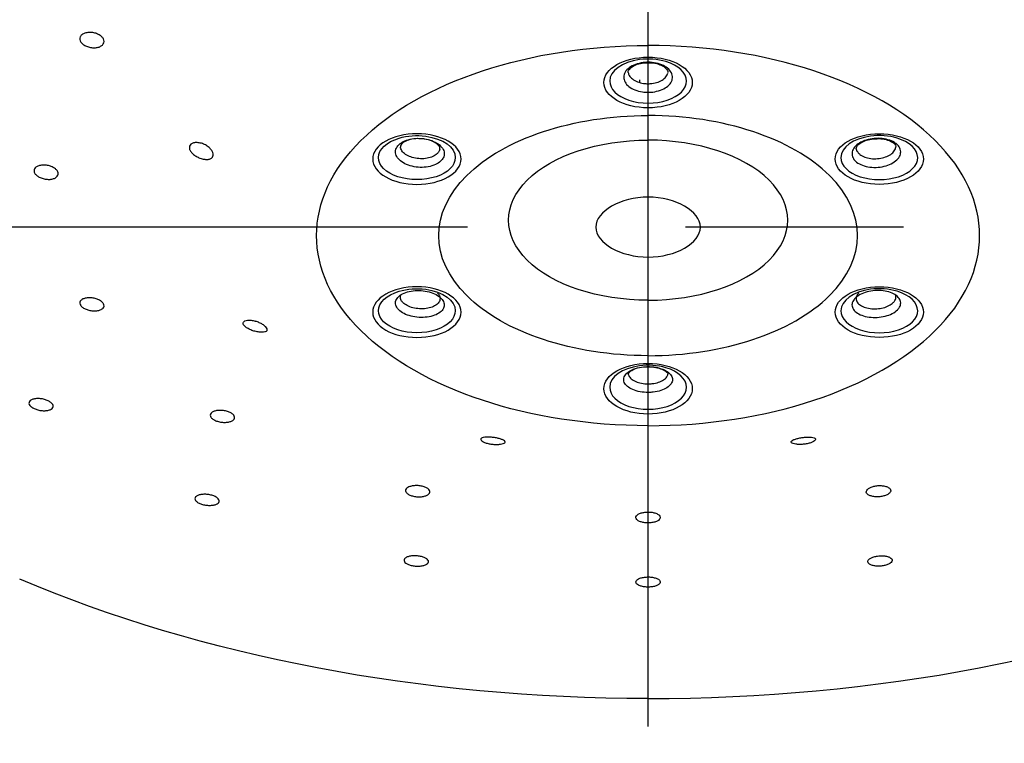
# Model space of a CAD drawing. Extents: x -1050 to 1050, y -742 to 742.
# Drawn here: x 24 to 52, y 369 to 390 of the extents above; entities that cross this region are included whole.
import ezdxf

# ---------------------------------------------------------------- set-up
doc = ezdxf.new("R2010")
doc.units = 0
doc.header["$LTSCALE"] = 25
doc.linetypes.add('CENTER', pattern=[2, 1.25, -0.25, 0.25, -0.25])
doc.layers.add('027818', color=7, linetype='CONTINUOUS')

msp = doc.modelspace()

# ---------------------------------------------------------------- linework, layer by layer
at = {"layer": '027818', "color": 3, "linetype": 'CENTER'}
for p, q in [((42.11205513, -330.3414004), (42.1107417, 433.51782807)), ((86.93140918, 383.97156556), (-2.70906077, 383.97156556))]:
    msp.add_line(p, q, dxfattribs=at)
at = {"layer": '027818', "color": 2}
msp.add_line((41.86117421, 388.19250726), (41.86117421, 388.10208328), dxfattribs=at)
at = {"layer": '027818', "color": 2, "extrusion": (0, 0, -1)}
for centre, major_axis, start_param, end_param in [((42.11117421, 383.72906365), (9.5, 0), 1.5707963268, 4.7123889804), ((42.11117421, 383.72906365), (6, 0), 1.5707963268, 4.7123889804), ((35.48661486, 385.96334682), (-1.100283, 0), 0, 1.0916049813), ((35.48661486, 385.96334682), (-1.100283, 0), 1.0916051496, 1.8010160972), ((35.48661486, 385.96334682), (-1.100283, 0), 1.8010160972, 3.1415919972), ((42.11117421, 384.17099793), (4, 0), 1.5707963268, 4.7123889804), ((35.48661486, 385.96334682), (-1.100283, 0), 3.1415919972, 6.2831853072), ((35.48661486, 381.57584141), (-1.100283, 0), 0, 1.0916049813), ((35.48661486, 381.57584141), (-1.100283, 0), 1.0916051496, 1.8010160972), ((35.48661486, 381.57584141), (-1.100283, 0), 1.8010160972, 3.1415919972), ((35.48661486, 381.57584141), (-1.100283, 0), 3.1415919972, 6.2831853072), ((42.11117421, 387.74289167), (-30.12953443, 0), 4.7123889804, 5.3529333609)]:
    msp.add_ellipse(centre, major_axis=major_axis, ratio=0.5735764364, start_param=start_param, end_param=end_param, dxfattribs=at)
at = {"layer": '027818', "color": 2}
for centre, major_axis, start_param, end_param in [((42.11117421, 383.72906365), (-9.5, 0), 1.5707963268, 4.7123889804), ((42.11117421, 388.15709952), (1.100283, 0), 1.0916051496, 1.8010160972), ((42.11117421, 388.15709952), (1.100283, 0), 1.8010160972, 3.1415919972), ((42.11117421, 388.15709952), (1.100283, 0), 0, 1.0916049813), ((42.11117421, 388.15709952), (1.100283, 0), 3.1415919972, 6.2831853072), ((42.11117421, 383.72906365), (-6, 0), 1.5707963268, 4.7123889804), ((48.73573355, 385.96334682), (1.100283, 0), 1.8010160972, 3.1415919972), ((48.73573355, 385.96334682), (1.100283, 0), 1.0916051496, 1.8010160972), ((48.73573355, 385.96334682), (1.100283, 0), 0, 1.0916049813), ((42.11117421, 384.17099793), (-4, 0), 1.5707963268, 4.7123889804), ((48.73573355, 385.96334682), (1.100283, 0), 3.1415919972, 6.2831853072), ((48.73573355, 381.57584141), (1.100283, 0), 1.8010160972, 3.1415919972), ((48.73573355, 381.57584141), (1.100283, 0), 1.0916051496, 1.8010160972), ((48.73573355, 381.57584141), (1.100283, 0), 0, 1.0916049813), ((48.73573355, 381.57584141), (1.100283, 0), 3.1415919972, 6.2831853072), ((42.11117421, 379.38208871), (1.100283, 0), 1.0916051496, 1.8010160972), ((42.11117421, 379.38208871), (1.100283, 0), 1.8010160972, 3.1415919972), ((42.11117421, 379.38208871), (1.100283, 0), 0, 1.0916049813), ((42.11117421, 379.38208871), (1.100283, 0), 3.1415919972, 6.2831853072), ((42.11117421, 387.74289167), (30.12953443, 0), 4.7123889804, 5.3529333609)]:
    msp.add_ellipse(centre, major_axis=major_axis, ratio=0.5735764364, start_param=start_param, end_param=end_param, dxfattribs=at)
for centre in [(42.11117421, 388.11656906), (48.73573355, 385.92281635), (48.73573355, 381.53531094), (42.11117421, 379.34155824)]:
    msp.add_ellipse(centre, major_axis=(-1.26532545, 0), ratio=0.5735764364, dxfattribs=at)
at = {"layer": '027818', "color": 2, "extrusion": (0, 0, -1)}
for centre in [(35.48661486, 385.92281635), (35.48661486, 381.53531094)]:
    msp.add_ellipse(centre, major_axis=(1.26532545, 0), ratio=0.5735764364, dxfattribs=at)
at = {"layer": '027818', "color": 2}
for points, knots in [([(25.93005624, 389.51183938), (25.95778775, 389.52593035), (25.99051799, 389.53666709), (26.06072237, 389.54975922), (26.09916281, 389.55229635), (26.1764188, 389.5489465), (26.21629879, 389.54300248), (26.29198738, 389.52355363), (26.32883322, 389.50976853), (26.39439358, 389.47636209), (26.42400782, 389.45627543), (26.47194818, 389.41268387), (26.49094265, 389.38857837), (26.51579842, 389.33977349), (26.52202281, 389.31440077), (26.52102911, 389.26593928), (26.51382179, 389.24217755), (26.48718982, 389.19952323), (26.46741449, 389.18003622), (26.41821409, 389.147944), (26.38811428, 389.13489507), (26.32186496, 389.11692589), (26.28479821, 389.11176579), (26.20887294, 389.10993872), (26.16896609, 389.11326104), (26.09185012, 389.12783195), (26.05358277, 389.1392952), (25.98398696, 389.16868138), (25.95170495, 389.18701656), (25.89756853, 389.22791884), (25.87496464, 389.25105047), (25.84247305, 389.29881177), (25.83212052, 389.32409953), (25.82493057, 389.37327279), (25.82796944, 389.39783972), (25.84680289, 389.44286079), (25.86283711, 389.46394217), (25.89745738, 389.49303219), (25.91295378, 389.50314926), (25.93005624, 389.51183938)], [0, 0, 0, 0, 0.0536668323, 0.0536668323, 0.1073287233, 0.1073287233, 0.161063445, 0.161063445, 0.2148851496, 0.2148851496, 0.2687424833, 0.2687424833, 0.3225682617, 0.3225682617, 0.3763090973, 0.3763090973, 0.4299490681, 0.4299490681, 0.483516593, 0.483516593, 0.537071652, 0.537071652, 0.5906794587, 0.5906794587, 0.6443821933, 0.6443821933, 0.6981807066, 0.6981807066, 0.7520339201, 0.7520339201, 0.805876531, 0.805876531, 0.8596477166, 0.8596477166, 0.9133181241, 0.9133181241, 0.9669028019, 0.9669028019, 1, 1, 1, 1]), ([(42.11126437, 387.83584268), (42.05726978, 387.83584268), (42.00300802, 387.83973429), (41.87444539, 387.85842899), (41.8003976, 387.87773569), (41.66867711, 387.92963248), (41.60918745, 387.96293803), (41.51280482, 388.03874663), (41.47458153, 388.08229474), (41.42440232, 388.17346546), (41.41175297, 388.22234518), (41.41342901, 388.31859822), (41.42777652, 388.36729895), (41.4811138, 388.45778455), (41.520839, 388.50081722), (41.61982434, 388.57533706), (41.68045007, 388.60785145), (41.81392896, 388.65800507), (41.88862344, 388.6763351), (42.01294613, 388.69269996), (42.06215542, 388.6959042), (42.18929338, 388.69591281), (42.26856927, 388.68760715), (42.41615123, 388.6557493), (42.48649259, 388.63175772), (42.60862304, 388.5716235), (42.66209696, 388.53465184), (42.74500305, 388.45302466), (42.77557991, 388.40724383), (42.80991704, 388.31333094), (42.81415223, 388.26390387), (42.79605537, 388.16829381), (42.77347445, 388.12079225), (42.70498747, 388.03426102), (42.65813676, 387.99403818), (42.54697874, 387.92633736), (42.48113786, 387.89792633), (42.33983506, 387.85668724), (42.26242403, 387.84329133), (42.16027033, 387.83664016), (42.13570529, 387.83584268), (42.11126437, 387.83584268)], [0, 0, 0, 0, 0.0367574185, 0.0367574185, 0.0904841297, 0.0904841297, 0.1442095979, 0.1442095979, 0.1979323919, 0.1979323919, 0.2516522184, 0.2516522184, 0.3053700686, 0.3053700686, 0.3590878175, 0.3590878175, 0.4128074193, 0.4128074193, 0.4665300358, 0.4665300358, 0.4998638085, 0.4998638085, 0.5535899265, 0.5535899265, 0.607316134, 0.607316134, 0.6610408882, 0.6610408882, 0.7147626084, 0.7147626084, 0.76848152, 0.76848152, 0.8221990839, 0.8221990839, 0.8759173245, 0.8759173245, 0.9296379363, 0.9296379363, 0.9833615662, 0.9833615662, 1, 1, 1, 1]), ([(41.54499417, 388.39869729), (41.54442798, 388.39995807), (41.53152527, 388.43066598), (41.5479954, 388.46433396), (41.63979918, 388.56673652), (41.79262289, 388.64135432), (41.9640974, 388.68309217), (42.07478098, 388.68387164), (42.11850558, 388.68127158)], [0, 0, 0, 0, 0.011983415, 0.2911054781, 0.4843731898, 0.6824239405, 0.8788139954, 1, 1, 1, 1]), ([(42.11850558, 388.68127158), (42.14769464, 388.68327421), (42.24737528, 388.68515006), (42.41176227, 388.64731231), (42.57074815, 388.57426126), (42.65984552, 388.48589981), (42.68316793, 388.43461485), (42.67633191, 388.40291201), (42.66950958, 388.39098176)], [0, 0, 0, 0, 0.0815859991, 0.2848164848, 0.4841241842, 0.6749792719, 0.8680130095, 1, 1, 1, 1]), ([(41.54384643, 388.39925026), (41.54807394, 388.37231329), (41.55733269, 388.34557638), (41.59182055, 388.28288697), (41.62300667, 388.24733699), (41.70164167, 388.18545038), (41.75017585, 388.15826068), (41.85763746, 388.11589305), (41.91804713, 388.10013116), (42.02293067, 388.0848688), (42.06719818, 388.08169168), (42.11117421, 388.08169168)], [0, 0, 0, 0, 0.1566984951, 0.1566984951, 0.3855863771, 0.3855863771, 0.6144860266, 0.6144860266, 0.8433921013, 0.8433921013, 1, 1, 1, 1]), ([(42.11117421, 388.08169168), (42.13118703, 388.08169168), (42.15122755, 388.08234275), (42.23456974, 388.08777301), (42.29772657, 388.09871051), (42.4130037, 388.13237913), (42.4667151, 388.15557228), (42.55740046, 388.21083927), (42.59562449, 388.24367523), (42.65039262, 388.31290943), (42.66844874, 388.35001224), (42.67638098, 388.38745966)], [0, 0, 0, 0, 0.072536075, 0.072536075, 0.3067602265, 0.3067602265, 0.5409420592, 0.5409420592, 0.7751267482, 0.7751267482, 1, 1, 1, 1]), ([(36.17550205, 385.87018822), (36.20249934, 385.89700905), (36.22416248, 385.92604353), (36.26217762, 385.99990121), (36.27207552, 386.0470069), (36.26502098, 386.14018738), (36.24797182, 386.1875473), (36.1896537, 386.27596113), (36.1475816, 386.31823469), (36.04458044, 386.39191319), (35.98223192, 386.4243348), (35.84616527, 386.47497372), (35.77057115, 386.49388988), (35.61677912, 386.51578367), (35.53646044, 386.51906327), (35.38227649, 386.50974496), (35.30628528, 386.49701803), (35.16908703, 386.4575357), (35.10598884, 386.43023506), (35.02083733, 386.3772316), (34.99173121, 386.35450134), (34.92815013, 386.29135248), (34.90018036, 386.24753193), (34.87114496, 386.15718645), (34.86967898, 386.10941554), (34.89309426, 386.01659135), (34.9182978, 385.97025782), (34.99152167, 385.88542433), (35.04055061, 385.845754), (35.15532136, 385.77847706), (35.22264509, 385.74994205), (35.3660198, 385.70780402), (35.44404771, 385.69361953), (35.59986449, 385.6813675), (35.67980204, 385.68313116), (35.83049972, 385.70214505), (35.90333757, 385.7196581), (36.03192992, 385.76779601), (36.08945681, 385.79908539), (36.1498786, 385.84627184), (36.16328158, 385.85804764), (36.17550205, 385.87018822)], [0, 0, 0, 0, 0.0367574185, 0.0367574185, 0.0904841297, 0.0904841297, 0.1442095979, 0.1442095979, 0.1979323919, 0.1979323919, 0.2516522184, 0.2516522184, 0.3053700686, 0.3053700686, 0.3590878175, 0.3590878175, 0.4128074193, 0.4128074193, 0.4665300358, 0.4665300358, 0.4998638085, 0.4998638085, 0.5535899265, 0.5535899265, 0.607316134, 0.607316134, 0.6610408882, 0.6610408882, 0.7147626084, 0.7147626084, 0.76848152, 0.76848152, 0.8221990839, 0.8221990839, 0.8759173245, 0.8759173245, 0.9296379363, 0.9296379363, 0.9833615662, 0.9833615662, 1, 1, 1, 1]), ([(48.04684637, 385.87018822), (48.01984908, 385.89700905), (47.99818594, 385.92604353), (47.9601708, 385.99990121), (47.9502729, 386.0470069), (47.95732744, 386.14018738), (47.9743766, 386.1875473), (48.03269472, 386.27596113), (48.07476682, 386.31823469), (48.17776797, 386.39191319), (48.2401165, 386.4243348), (48.37618315, 386.47497372), (48.45177726, 386.49388988), (48.60556929, 386.51578367), (48.68588797, 386.51906327), (48.84007192, 386.50974496), (48.91606314, 386.49701803), (49.05326138, 386.4575357), (49.11635958, 386.43023506), (49.20151109, 386.3772316), (49.23061721, 386.35450134), (49.29419828, 386.29135248), (49.32216805, 386.24753193), (49.35120346, 386.15718645), (49.35266943, 386.10941554), (49.32925416, 386.01659135), (49.30405062, 385.97025782), (49.23082675, 385.88542433), (49.18179781, 385.845754), (49.06702705, 385.77847706), (48.99970332, 385.74994205), (48.85632862, 385.70780402), (48.77830071, 385.69361953), (48.62248393, 385.6813675), (48.54254638, 385.68313116), (48.39184869, 385.70214505), (48.31901085, 385.7196581), (48.19041849, 385.76779601), (48.1328916, 385.79908539), (48.07246982, 385.84627184), (48.05906683, 385.85804764), (48.04684637, 385.87018822)], [0, 0, 0, 0, 0.0367574185, 0.0367574185, 0.0904841297, 0.0904841297, 0.1442095979, 0.1442095979, 0.1979323919, 0.1979323919, 0.2516522184, 0.2516522184, 0.3053700686, 0.3053700686, 0.3590878175, 0.3590878175, 0.4128074193, 0.4128074193, 0.4665300358, 0.4665300358, 0.4998638085, 0.4998638085, 0.5535899265, 0.5535899265, 0.607316134, 0.607316134, 0.6610408882, 0.6610408882, 0.7147626084, 0.7147626084, 0.76848152, 0.76848152, 0.8221990839, 0.8221990839, 0.8759173245, 0.8759173245, 0.9296379363, 0.9296379363, 0.9833615662, 0.9833615662, 1, 1, 1, 1]), ([(29.53006045, 386.25457382), (29.4997577, 386.28079955), (29.46458781, 386.3049527), (29.39018532, 386.34519328), (29.34988891, 386.36180473), (29.26986946, 386.38508707), (29.22900321, 386.39206556), (29.15376594, 386.39528073), (29.11819413, 386.39180584), (29.05796243, 386.37553659), (29.03212127, 386.36283988), (28.99340077, 386.3307622), (28.97960955, 386.31115576), (28.96518796, 386.26807298), (28.96412596, 386.24408404), (28.97422918, 386.19480597), (28.98550344, 386.16885317), (29.01862496, 386.11794212), (29.0410548, 386.09231973), (29.09424023, 386.04420852), (29.12590767, 386.02117743), (29.19461418, 385.98039448), (29.23272131, 385.96229161), (29.31032943, 385.93358156), (29.35091694, 385.92280634), (29.40142547, 385.91490477), (29.41327544, 385.91347009), (29.42489933, 385.91249378)], [0, 0, 0, 0, 0.0848383704, 0.0848383704, 0.1700605155, 0.1700605155, 0.2554249479, 0.2554249479, 0.3387521564, 0.3387521564, 0.4191363587, 0.4191363587, 0.4969986356, 0.4969986356, 0.5734452126, 0.5734452126, 0.6497678768, 0.6497678768, 0.7272122137, 0.7272122137, 0.8068241728, 0.8068241728, 0.8891869098, 0.8891869098, 0.9739736246, 0.9739736246, 1, 1, 1, 1]), ([(29.42489933, 385.91249378), (29.46037554, 385.90951407), (29.49440304, 385.91101543), (29.55406679, 385.9232403), (29.58046956, 385.93422958), (29.62037256, 385.96386526), (29.63485304, 385.98265094), (29.65052272, 386.0247624), (29.65238659, 386.04847199), (29.64430746, 386.0978178), (29.63433503, 386.1240923), (29.60406178, 386.17646061), (29.58311166, 386.20321791), (29.54942208, 386.2371819), (29.5399632, 386.24600342), (29.53006045, 386.25457382)], [0, 0, 0, 0, 0.162851478, 0.162851478, 0.3269352457, 0.3269352457, 0.4850429718, 0.4850429718, 0.6374110358, 0.6374110358, 0.7889590804, 0.7889590804, 0.9445845063, 0.9445845063, 1, 1, 1, 1]), ([(35.5910604, 386.50188746), (35.56000205, 386.50573638), (35.45801355, 386.51320971), (35.28915875, 386.48569361), (35.12622957, 386.42372338), (35.03416886, 386.34493847), (35.01101032, 386.30116495), (35.01408425, 386.2755176), (35.01897647, 386.26610941)], [0, 0, 0, 0, 0.087247174, 0.2924047879, 0.4923734741, 0.6828873145, 0.8715093598, 1, 1, 1, 1]), ([(36.07381237, 386.08239208), (36.06380596, 386.07245108), (36.0528717, 386.06284471), (36.00357736, 386.02435179), (35.95664443, 385.99883256), (35.85173961, 385.95958694), (35.79232352, 385.9453174), (35.66939068, 385.92984376), (35.60417889, 385.92842649), (35.47706459, 385.9384657), (35.41340925, 385.95006052), (35.29644194, 385.9844809), (35.24151726, 386.00778161), (35.14788195, 386.06270611), (35.10788102, 386.09508811), (35.04813877, 386.16432884), (35.02757506, 386.20214309), (35.01584511, 386.24865092), (35.01422614, 386.25734111), (35.01316433, 386.26605052)], [0, 0, 0, 0, 0.041089282, 0.041089282, 0.1737694993, 0.1737694993, 0.3064257445, 0.3064257445, 0.4390836076, 0.4390836076, 0.5717402324, 0.5717402324, 0.7044020583, 0.7044020583, 0.8370741346, 0.8370741346, 0.9697578099, 0.9697578099, 1, 1, 1, 1]), ([(36.1417377, 386.20476641), (36.14467531, 386.21025448), (36.15265189, 386.23572492), (36.13985323, 386.27410638), (36.0522964, 386.3695392), (35.90635043, 386.44686097), (35.74095165, 386.49520086), (35.63282755, 386.50188961), (35.5910604, 386.50188746)], [0, 0, 0, 0, 0.072376438, 0.3143541092, 0.4983846954, 0.6903930249, 0.8846818927, 1, 1, 1, 1]), ([(48.08061072, 386.20476641), (48.07767311, 386.21025448), (48.06969653, 386.23572492), (48.08249519, 386.27410638), (48.17005202, 386.3695392), (48.31599799, 386.44686097), (48.48139677, 386.49520086), (48.58952086, 386.50188961), (48.63128802, 386.50188746)], [0, 0, 0, 0, 0.072376438, 0.3143541092, 0.4983846954, 0.6903930249, 0.8846818927, 1, 1, 1, 1]), ([(48.14853605, 386.08239208), (48.15854246, 386.07245108), (48.16947671, 386.06284471), (48.21877106, 386.02435179), (48.26570399, 385.99883256), (48.37060881, 385.95958694), (48.43002489, 385.9453174), (48.55295774, 385.92984376), (48.61816953, 385.92842649), (48.74528383, 385.9384657), (48.80893917, 385.95006052), (48.92590648, 385.9844809), (48.98083116, 386.00778161), (49.07446647, 386.06270611), (49.11446739, 386.09508811), (49.17420965, 386.16432884), (49.19477336, 386.20214309), (49.20650331, 386.24865092), (49.20812227, 386.25734111), (49.20918408, 386.26605052)], [0, 0, 0, 0, 0.041089282, 0.041089282, 0.1737694993, 0.1737694993, 0.3064257445, 0.3064257445, 0.4390836076, 0.4390836076, 0.5717402324, 0.5717402324, 0.7044020583, 0.7044020583, 0.8370741346, 0.8370741346, 0.9697578099, 0.9697578099, 1, 1, 1, 1]), ([(48.63128802, 386.50188746), (48.66234637, 386.50573638), (48.76433487, 386.51320971), (48.93318967, 386.48569361), (49.09611884, 386.42372338), (49.18817956, 386.34493847), (49.2113381, 386.30116495), (49.20826417, 386.2755176), (49.20337195, 386.26610941)], [0, 0, 0, 0, 0.087247174, 0.2924047879, 0.4923734741, 0.6828873145, 0.8715093598, 1, 1, 1, 1]), ([(36.14530044, 386.20506099), (36.14129379, 386.18714762), (36.13487952, 386.16951824), (36.11347397, 386.12792556), (36.09580038, 386.10423637), (36.07381237, 386.08239208)], [0, 0, 0, 0, 0.4105729916, 0.4105729916, 1, 1, 1, 1]), ([(48.07704798, 386.20506099), (48.08105462, 386.18714762), (48.0874689, 386.16951824), (48.10887445, 386.12792556), (48.12654804, 386.10423637), (48.14853605, 386.08239208)], [0, 0, 0, 0, 0.4105729916, 0.4105729916, 1, 1, 1, 1]), ([(24.58884216, 385.70230169), (24.6129823, 385.71705542), (24.64263693, 385.72890259), (24.70820434, 385.74493122), (24.74501979, 385.74933476), (24.82067301, 385.75020367), (24.86055619, 385.74667144), (24.9378276, 385.73225265), (24.97628037, 385.72116043), (25.04639707, 385.69305358), (25.07903184, 385.67565231), (25.13399409, 385.6370577), (25.15709494, 385.61533624), (25.19068535, 385.57066462), (25.20166157, 385.54710006), (25.21016567, 385.50141916), (25.2078308, 385.47867091), (25.19038713, 385.43710457), (25.17504455, 385.41771214), (25.13365034, 385.38488769), (25.10702152, 385.37100814), (25.04627923, 385.35059003), (25.01131765, 385.34378217), (24.93797653, 385.33809275), (24.89858023, 385.33914705), (24.82086801, 385.34888577), (24.781481, 385.35771383), (24.70821494, 385.38182418), (24.6733242, 385.39744013), (24.61286499, 385.43318954), (24.58645108, 385.45381216), (24.54566553, 385.49711333), (24.53070947, 385.5203862), (24.51414852, 385.56631147), (24.51229281, 385.5895983), (24.52172325, 385.6329783), (24.53312802, 385.65367176), (24.56095943, 385.68288134), (24.5739842, 385.69322096), (24.58884216, 385.70230169)], [0, 0, 0, 0, 0.0537462167, 0.0537462167, 0.1074877518, 0.1074877518, 0.161295916, 0.161295916, 0.2151515362, 0.2151515362, 0.2689881823, 0.2689881823, 0.3227476668, 0.3227476668, 0.3764058272, 0.3764058272, 0.4299830939, 0.4299830939, 0.4835352141, 0.4835352141, 0.5371286983, 0.5371286983, 0.5908119457, 0.5908119457, 0.644594285, 0.644594285, 0.69844173, 0.69844173, 0.752291545, 0.752291545, 0.8060797402, 0.8060797402, 0.8597694409, 0.8597694409, 0.9133671956, 0.9133671956, 0.9669198537, 0.9669198537, 1, 1, 1, 1]), ([(42.11117421, 384.83191737), (42.89656066, 384.83191737), (43.61115184, 384.42204471), (43.61115184, 383.52108638), (42.89656066, 383.11121372), (41.32578776, 383.11121372), (40.61119657, 383.52108638), (40.61119657, 384.42204471), (41.32578776, 384.83191737), (42.11117421, 384.83191737)], [0, 0, 0, 0, 0.25, 0.25, 0.5, 0.5, 0.75, 0.75, 1, 1, 1, 1]), ([(36.17559221, 381.93896887), (36.14859491, 381.96578969), (36.11599629, 381.99120284), (36.02544881, 382.0476642), (35.9612989, 382.07680409), (35.82252387, 382.12169245), (35.74598506, 382.13806029), (35.59128431, 382.15593196), (35.51098892, 382.15768298), (35.35780855, 382.14652581), (35.28281068, 382.13346455), (35.14842007, 382.09454032), (35.08717346, 382.06814105), (34.98671871, 382.00583988), (34.94612524, 381.96907888), (34.89092662, 381.89042259), (34.87556114, 381.84744247), (34.87184178, 381.76129464), (34.88343807, 381.71693892), (34.92260925, 381.64870886), (34.94271242, 381.62299723), (35.00626931, 381.55984036), (35.05757543, 381.52374775), (35.17612198, 381.46304429), (35.24499736, 381.43759631), (35.3905431, 381.40072432), (35.46922056, 381.38879145), (35.62535052, 381.37990952), (35.7049563, 381.38283715), (35.8540642, 381.40294482), (35.92562312, 381.42040142), (36.05090096, 381.4672289), (36.10634794, 381.49724522), (36.19367775, 381.56551228), (36.22676459, 381.60470448), (36.26630425, 381.68671632), (36.27330122, 381.73066703), (36.26059078, 381.81717976), (36.24070664, 381.86093471), (36.19897472, 381.91431039), (36.18781267, 381.92682828), (36.17559221, 381.93896887)], [0, 0, 0, 0, 0.0367574185, 0.0367574185, 0.0904841297, 0.0904841297, 0.1442095979, 0.1442095979, 0.1979323919, 0.1979323919, 0.2516522184, 0.2516522184, 0.3053700686, 0.3053700686, 0.3590878175, 0.3590878175, 0.4128074193, 0.4128074193, 0.4665300358, 0.4665300358, 0.4998638085, 0.4998638085, 0.5535899265, 0.5535899265, 0.607316134, 0.607316134, 0.6610408882, 0.6610408882, 0.7147626084, 0.7147626084, 0.76848152, 0.76848152, 0.8221990839, 0.8221990839, 0.8759173245, 0.8759173245, 0.9296379363, 0.9296379363, 0.9833615662, 0.9833615662, 1, 1, 1, 1]), ([(36.07381237, 382.08379288), (36.08381878, 382.07385187), (36.09292504, 382.06364016), (36.12697289, 382.02009829), (36.14319679, 381.98440963), (36.15356909, 381.91385914), (36.14786442, 381.87802457), (36.11561693, 381.81116226), (36.08862918, 381.7792127), (36.01739365, 381.72356747), (35.97216371, 381.69910443), (35.86996726, 381.66094775), (35.81159086, 381.6467283), (35.68994834, 381.63036257), (35.62500403, 381.62799148), (35.4976266, 381.63526669), (35.43343665, 381.64501438), (35.31468935, 381.67511595), (35.25849456, 381.69588562), (35.16177265, 381.74542227), (35.11991172, 381.7748726), (35.06805551, 381.82640243), (35.05165332, 381.84737975), (35.01969406, 381.9030438), (35.01023311, 381.93922806), (35.01262549, 381.99460029), (35.01715512, 382.01480981), (35.02514192, 382.03443855)], [0, 0, 0, 0, 0.0269161384, 0.0269161384, 0.113830266, 0.113830266, 0.2007286902, 0.2007286902, 0.2876281744, 0.2876281744, 0.3745268473, 0.3745268473, 0.4614289272, 0.4614289272, 0.5483377219, 0.5483377219, 0.6352541147, 0.6352541147, 0.7221753313, 0.7221753313, 0.8090978852, 0.8090978852, 0.8630280974, 0.8630280974, 0.9499442144, 0.9499442144, 1, 1, 1, 1]), ([(48.04675621, 381.93896887), (48.0737535, 381.96578969), (48.10635213, 381.99120284), (48.19689961, 382.0476642), (48.26104951, 382.07680409), (48.39982454, 382.12169245), (48.47636336, 382.13806029), (48.63106411, 382.15593196), (48.71135949, 382.15768298), (48.86453986, 382.14652581), (48.93953773, 382.13346455), (49.07392835, 382.09454032), (49.13517495, 382.06814105), (49.2356297, 382.00583988), (49.27622318, 381.96907888), (49.33142179, 381.89042259), (49.34678727, 381.84744247), (49.35050663, 381.76129464), (49.33891035, 381.71693892), (49.29973917, 381.64870886), (49.27963599, 381.62299723), (49.21607911, 381.55984036), (49.16477299, 381.52374775), (49.04622643, 381.46304429), (48.97735106, 381.43759631), (48.83180532, 381.40072432), (48.75312786, 381.38879145), (48.5969979, 381.37990952), (48.51739211, 381.38283715), (48.36828422, 381.40294482), (48.2967253, 381.42040142), (48.17144745, 381.4672289), (48.11600047, 381.49724522), (48.02867066, 381.56551228), (47.99558383, 381.60470448), (47.95604416, 381.68671632), (47.9490472, 381.73066703), (47.96175764, 381.81717976), (47.98164178, 381.86093471), (48.0233737, 381.91431039), (48.03453575, 381.92682828), (48.04675621, 381.93896887)], [0, 0, 0, 0, 0.0367574185, 0.0367574185, 0.0904841297, 0.0904841297, 0.1442095979, 0.1442095979, 0.1979323919, 0.1979323919, 0.2516522184, 0.2516522184, 0.3053700686, 0.3053700686, 0.3590878175, 0.3590878175, 0.4128074193, 0.4128074193, 0.4665300358, 0.4665300358, 0.4998638085, 0.4998638085, 0.5535899265, 0.5535899265, 0.607316134, 0.607316134, 0.6610408882, 0.6610408882, 0.7147626084, 0.7147626084, 0.76848152, 0.76848152, 0.8221990839, 0.8221990839, 0.8759173245, 0.8759173245, 0.9296379363, 0.9296379363, 0.9833615662, 0.9833615662, 1, 1, 1, 1]), ([(48.14853605, 382.08379288), (48.13852964, 382.07385187), (48.12942338, 382.06364016), (48.09537552, 382.02009829), (48.07915163, 381.98440963), (48.06877932, 381.91385914), (48.074484, 381.87802457), (48.10673148, 381.81116226), (48.13371924, 381.7792127), (48.20495477, 381.72356747), (48.2501847, 381.69910443), (48.35238115, 381.66094775), (48.41075756, 381.6467283), (48.53240007, 381.63036257), (48.59734438, 381.62799148), (48.72472181, 381.63526669), (48.78891177, 381.64501438), (48.90765906, 381.67511595), (48.96385386, 381.69588562), (49.06057577, 381.74542227), (49.1024367, 381.7748726), (49.1542929, 381.82640243), (49.17069509, 381.84737975), (49.20265435, 381.9030438), (49.21211531, 381.93922806), (49.20972293, 381.99460029), (49.20519329, 382.01480981), (49.1972065, 382.03443855)], [0, 0, 0, 0, 0.0269161384, 0.0269161384, 0.113830266, 0.113830266, 0.2007286902, 0.2007286902, 0.2876281744, 0.2876281744, 0.3745268473, 0.3745268473, 0.4614289272, 0.4614289272, 0.5483377219, 0.5483377219, 0.6352541147, 0.6352541147, 0.7221753313, 0.7221753313, 0.8090978852, 0.8090978852, 0.8630280974, 0.8630280974, 0.9499442144, 0.9499442144, 1, 1, 1, 1]), ([(25.86764321, 381.88048038), (25.88598562, 381.89661222), (25.91045534, 381.91053555), (25.96770007, 381.93177453), (26.0012635, 381.9393838), (26.07275035, 381.94733192), (26.11166406, 381.94777404), (26.18936166, 381.94151347), (26.2292189, 381.93472326), (26.30428779, 381.91495083), (26.34054155, 381.90170174), (26.40443535, 381.8706867), (26.43297276, 381.85250033), (26.47849287, 381.81379208), (26.49612302, 381.79274028), (26.51822534, 381.75071846), (26.52301389, 381.72916951), (26.51929446, 381.68853572), (26.51073152, 381.66889232), (26.48161522, 381.63417413), (26.46064498, 381.61862769), (26.40933273, 381.59371837), (26.37826691, 381.58402367), (26.31045128, 381.5717629), (26.2727576, 381.56903842), (26.19606768, 381.57086297), (26.15601161, 381.575441), (26.07916892, 381.59117165), (26.04131818, 381.60253714), (25.97308282, 381.6303737), (25.94174373, 381.64722115), (25.88983542, 381.68397042), (25.86853056, 381.70437382), (25.83873315, 381.74586133), (25.8298144, 381.76751633), (25.82538853, 381.80908628), (25.82981916, 381.82957367), (25.84719031, 381.85961216), (25.85635297, 381.87055081), (25.86764321, 381.88048038)], [0, 0, 0, 0, 0.0538018568, 0.0538018568, 0.1076002311, 0.1076002311, 0.1614460775, 0.1614460775, 0.2152972236, 0.2152972236, 0.2690891182, 0.2690891182, 0.322783304, 0.322783304, 0.3763843913, 0.3763843913, 0.4299377757, 0.4299377757, 0.483509495, 0.483509495, 0.5371574429, 0.5371574429, 0.5909063223, 0.5909063223, 0.644736816, 0.644736816, 0.6985937236, 0.6985937236, 0.7524099992, 0.7524099992, 0.8061363898, 0.8061363898, 0.8597632891, 0.8597632891, 0.9133248178, 0.9133248178, 0.9668835555, 0.9668835555, 1, 1, 1, 1]), ([(31.15268957, 380.97630147), (31.14613455, 380.97336848), (31.13889278, 380.9707706), (31.10798488, 380.96193228), (31.0791272, 380.95830979), (31.01362534, 380.95740943), (30.97587638, 380.96028023), (30.89768603, 380.97237295), (30.85613918, 380.981738), (30.77637905, 381.00561019), (30.73696772, 381.02031427), (30.6663651, 381.05284935), (30.6339449, 381.07101904), (30.58022988, 381.108287), (30.55791161, 381.12786443), (30.52565307, 381.16589385), (30.51511379, 381.1848736), (30.50654804, 381.21986761), (30.50844386, 381.23633803), (30.5240876, 381.26469), (30.53825824, 381.27685384), (30.57708115, 381.29521187), (30.6025482, 381.30145789), (30.66170514, 381.30696219), (30.6964431, 381.30605284), (30.77013035, 381.29698238), (30.81014088, 381.28860566), (30.84989018, 381.27712161)], [0, 0, 0, 0, 0.0282460721, 0.0282460721, 0.1116666374, 0.1116666374, 0.1971453022, 0.1971453022, 0.2820450407, 0.2820450407, 0.3644511084, 0.3644511084, 0.4439323432, 0.4439323432, 0.5211992662, 0.5211992662, 0.5974559236, 0.5974559236, 0.6739961503, 0.6739961503, 0.7520207784, 0.7520207784, 0.8324659365, 0.8324659365, 0.9156813615, 0.9156813615, 1, 1, 1, 1]), ([(31.15268957, 380.97630147), (31.17123546, 380.98459967), (31.18453347, 380.99598093), (31.19802783, 381.02347864), (31.1982878, 381.04003415), (31.18540102, 381.07530987), (31.17253903, 381.09443343), (31.13644217, 381.13228042), (31.11310845, 381.15150786), (31.05935767, 381.18794576), (31.02827709, 381.20564984), (30.96177816, 381.23781553), (30.92539976, 381.25260466), (30.87608058, 381.26923935), (30.86295703, 381.27334645), (30.84989018, 381.27712161)], [0, 0, 0, 0, 0.162851478, 0.162851478, 0.3269352457, 0.3269352457, 0.4850429718, 0.4850429718, 0.6374110358, 0.6374110358, 0.7889590804, 0.7889590804, 0.9445845063, 0.9445845063, 1, 1, 1, 1]), ([(42.11117421, 379.97340397), (42.16507863, 379.97340397), (42.2193404, 379.97005291), (42.34790302, 379.95395497), (42.42195082, 379.93733007), (42.55367131, 379.89264262), (42.61316097, 379.86396402), (42.70954359, 379.79868829), (42.74776688, 379.76119132), (42.7979461, 379.68269071), (42.81059545, 379.64060467), (42.80891941, 379.55773142), (42.7945719, 379.5158013), (42.74123462, 379.43789697), (42.70150941, 379.40084843), (42.60252408, 379.33669231), (42.54189834, 379.30870034), (42.40841946, 379.26552295), (42.33372498, 379.24974281), (42.20940229, 379.23565448), (42.16019299, 379.23289599), (42.03305504, 379.23288858), (41.95377914, 379.24003879), (41.80619719, 379.26746498), (41.73585583, 379.28811925), (41.61372537, 379.33988944), (41.56025145, 379.3717191), (41.47734536, 379.44199503), (41.44676851, 379.48141015), (41.41243138, 379.56226646), (41.40819618, 379.60482263), (41.42629304, 379.68714357), (41.44887397, 379.72804364), (41.51736094, 379.80255058), (41.56421166, 379.83718481), (41.64027641, 379.87707579), (41.66215745, 379.88718347), (41.68515954, 379.89655332)], [0, 0, 0, 0, 0.0410367823, 0.0410367823, 0.1010184525, 0.1010184525, 0.160998735, 0.160998735, 0.220976032, 0.220976032, 0.280950016, 0.280950016, 0.3409217935, 0.3409217935, 0.400893458, 0.400893458, 0.4608671911, 0.4608671911, 0.5208442899, 0.5208442899, 0.5580588396, 0.5580588396, 0.6180398475, 0.6180398475, 0.6780209554, 0.6780209554, 0.7380004406, 0.7380004406, 0.7979765389, 0.7979765389, 0.8579495014, 0.8579495014, 0.9179209594, 0.9179209594, 0.9778931728, 0.9778931728, 1, 1, 1, 1]), ([(41.54370782, 379.76001854), (41.53536526, 379.7588728), (41.53982811, 379.7708453), (41.58965993, 379.83028652), (41.65929083, 379.8817), (41.71601639, 379.89847109), (41.71735109, 379.89886148)], [0, 0, 0, 0, 0.3787611055, 0.6771005254, 0.9924509333, 1, 1, 1, 1]), ([(41.54274832, 379.76085937), (41.54479165, 379.7458714), (41.54891832, 379.7309741), (41.56910781, 379.68345239), (41.5940512, 379.65131459), (41.66168637, 379.59401049), (41.70531262, 379.56805437), (41.8049541, 379.52583551), (41.86234439, 379.50899097), (41.98275526, 379.48662312), (42.04743665, 379.48079148), (42.1511688, 379.48079752), (42.19131883, 379.48304731), (42.29275329, 379.49453743), (42.35369595, 379.50740722), (42.46259803, 379.54261975), (42.51206013, 379.56544728), (42.59281534, 379.61776351), (42.62522313, 379.64797318), (42.66412056, 379.7047597), (42.67502104, 379.73129273), (42.67920516, 379.75794699)], [0, 0, 0, 0, 0.0499041827, 0.0499041827, 0.1628913, 0.1628913, 0.2758882952, 0.2758882952, 0.3888915619, 0.3888915619, 0.501896567, 0.501896567, 0.5720093701, 0.5720093701, 0.6850060069, 0.6850060069, 0.7979934656, 0.7979934656, 0.9109735127, 0.9109735127, 1, 1, 1, 1]), ([(41.68515881, 379.89655302), (41.72456058, 379.91260329), (41.76725178, 379.92648857), (41.88251335, 379.95545474), (41.95992438, 379.96698996), (42.06207809, 379.97271726), (42.08664312, 379.97340397), (42.11117421, 379.97340397)], [0, 0, 0, 0, 0.3252672454, 0.3252672454, 0.8404467456, 0.8404467456, 1, 1, 1, 1]), ([(42.04152952, 379.96739932), (42.10419972, 379.97061862), (42.23697944, 379.96858256), (42.42770285, 379.93276238), (42.58061892, 379.86990121), (42.66720872, 379.79852761), (42.68005788, 379.7667647), (42.68056022, 379.7582352), (42.67741607, 379.75715898)], [0, 0, 0, 0, 0.1605769231, 0.3545635132, 0.5246814875, 0.7011964036, 0.8707837785, 1, 1, 1, 1]), ([(24.44449897, 379.02402613), (24.46863028, 379.03576934), (24.4983098, 379.04491472), (24.56400694, 379.05657807), (24.60093215, 379.05925695), (24.67680923, 379.05785571), (24.71681053, 379.0537577), (24.79420871, 379.03944613), (24.83268216, 379.02904783), (24.90272975, 379.00350668), (24.93529328, 378.98802589), (24.99010159, 378.95421841), (25.01313003, 378.93543346), (25.04667274, 378.89719212), (25.05766241, 378.87721038), (25.06631023, 378.8387857), (25.06407408, 378.81981627), (25.04686171, 378.78545523), (25.03161514, 378.76960087), (24.99034182, 378.74314754), (24.96371281, 378.73220103), (24.90287112, 378.71669121), (24.86780136, 378.71192848), (24.79422116, 378.70919805), (24.75469158, 378.71119544), (24.67679916, 378.72159142), (24.63735643, 378.73012339), (24.56410205, 378.7524272), (24.52926099, 378.76649175), (24.46895011, 378.79810032), (24.44262014, 378.8160699), (24.40193325, 378.85337285), (24.38699576, 378.87321738), (24.37034855, 378.9120477), (24.36841445, 378.93156694), (24.37762084, 378.96763389), (24.38891703, 378.98467056), (24.41661283, 379.00844309), (24.42963071, 379.01679067), (24.44449897, 379.02402613)], [0, 0, 0, 0, 0.0539614248, 0.0539614248, 0.10792345, 0.10792345, 0.1618684053, 0.1618684053, 0.2156887616, 0.2156887616, 0.2693336902, 0.2693336902, 0.3228298978, 0.3228298978, 0.3762689881, 0.3762689881, 0.4297667981, 0.4297667981, 0.4834133443, 0.4834133443, 0.5372342223, 0.5372342223, 0.5911790747, 0.5911790747, 0.6451426552, 0.6451426552, 0.6990107956, 0.6990107956, 0.7527113732, 0.7527113732, 0.8062464926, 0.8062464926, 0.8596909003, 0.8596909003, 0.9131583868, 0.9131583868, 0.9667522067, 0.9667522067, 1, 1, 1, 1]), ([(29.62029353, 378.66664365), (29.64145723, 378.68076708), (29.66852483, 378.69274032), (29.73012644, 378.71049945), (29.76551107, 378.71653025), (29.83957582, 378.7218873), (29.87927845, 378.72128945), (29.95738838, 378.71363541), (29.99687669, 378.70648251), (30.07014068, 378.68671638), (30.10493805, 378.67384027), (30.16510313, 378.64423886), (30.1913139, 378.62711107), (30.23168607, 378.59102654), (30.24640866, 378.57157373), (30.26252345, 378.5330419), (30.26412723, 378.5134329), (30.25417149, 378.47674886), (30.24245343, 378.45917298), (30.2074665, 378.42845284), (30.18369485, 378.41489314), (30.12752909, 378.3936285), (30.09434985, 378.38563689), (30.02332274, 378.37627507), (29.98449347, 378.3747757), (29.90668977, 378.3783969), (29.86664039, 378.38356009), (29.79092834, 378.39973211), (29.75421243, 378.41095385), (29.68915278, 378.43780327), (29.65989799, 378.45379395), (29.61275563, 378.48826467), (29.59420963, 378.50721751), (29.57020084, 378.54544244), (29.56441286, 378.56524076), (29.5662098, 378.60295958), (29.57383853, 378.62139654), (29.59614656, 378.64819817), (29.60720353, 378.65790815), (29.62029353, 378.66664365)], [0, 0, 0, 0, 0.0538513572, 0.0538513572, 0.1077036506, 0.1077036506, 0.1615376121, 0.1615376121, 0.2152921137, 0.2152921137, 0.2689452516, 0.2689452516, 0.322519721, 0.322519721, 0.3760725431, 0.3760725431, 0.4296699746, 0.4296699746, 0.4833587578, 0.4833587578, 0.5371458712, 0.5371458712, 0.5909952941, 0.5909952941, 0.6448434709, 0.6448434709, 0.6986271887, 0.6986271887, 0.7523116111, 0.7523116111, 0.805905671, 0.805905671, 0.8594578903, 0.8594578903, 0.9130348808, 0.9130348808, 0.9666923087, 0.9666923087, 1, 1, 1, 1]), ([(37.43899987, 377.95077716), (37.43546741, 377.95040538), (37.43199625, 377.95000536), (37.39948435, 377.94592102), (37.37480609, 377.94011934), (37.33741549, 377.92479273), (37.32458071, 377.91493859), (37.31354233, 377.89270906), (37.31520141, 377.88001484), (37.33287097, 377.85418987), (37.34878884, 377.8407143), (37.3919055, 377.81545741), (37.41930768, 377.80328377), (37.48107114, 377.78212823), (37.51605815, 377.7727715), (37.58865313, 377.75799945), (37.62719858, 377.75231836), (37.70298619, 377.74506701), (37.74124839, 377.74339262), (37.812974, 377.74392554), (37.84731114, 377.74619305), (37.90802186, 377.75411224), (37.93495659, 377.75995545), (37.97796451, 377.77432583), (37.99422464, 377.78312658), (38.01345988, 377.80249557), (38.016322, 377.81337613), (38.01103672, 377.82698087), (38.00972928, 377.82947102), (38.00807656, 377.83197401)], [0, 0, 0, 0, 0.0095697199, 0.0095697199, 0.0922124965, 0.0922124965, 0.1774545307, 0.1774545307, 0.2627128689, 0.2627128689, 0.3457926674, 0.3457926674, 0.4259214879, 0.4259214879, 0.5036074978, 0.5036074978, 0.5799885457, 0.5799885457, 0.6563588919, 0.6563588919, 0.7339532198, 0.7339532198, 0.8137899979, 0.8137899979, 0.8963928041, 0.8963928041, 0.9813304526, 0.9813304526, 1, 1, 1, 1]), ([(38.00807656, 377.83197401), (38.00101431, 377.84266959), (37.98736054, 377.85397658), (37.94837135, 377.87615187), (37.92236688, 377.88733283), (37.86272018, 377.90746612), (37.82853398, 377.91676768), (37.75756071, 377.9322622), (37.71994751, 377.93876607), (37.64567567, 377.94847736), (37.60802989, 377.9518338), (37.53642085, 377.95516742), (37.50163603, 377.95510017), (37.45976424, 377.9526974), (37.44911668, 377.95184193), (37.43899987, 377.95077716)], [0, 0, 0, 0, 0.162851478, 0.162851478, 0.3269352457, 0.3269352457, 0.4850429718, 0.4850429718, 0.6374110358, 0.6374110358, 0.7889590804, 0.7889590804, 0.9445845063, 0.9445845063, 1, 1, 1, 1]), ([(46.78334855, 377.95077716), (46.786881, 377.95040538), (46.79035216, 377.95000536), (46.82286407, 377.94592102), (46.84754233, 377.94011934), (46.88493293, 377.92479273), (46.89776771, 377.91493859), (46.90880609, 377.89270906), (46.90714701, 377.88001484), (46.88947744, 377.85418987), (46.87355957, 377.8407143), (46.83044291, 377.81545741), (46.80304074, 377.80328377), (46.74127728, 377.78212823), (46.70629027, 377.7727715), (46.63369529, 377.75799945), (46.59514984, 377.75231836), (46.51936222, 377.74506701), (46.48110002, 377.74339262), (46.40937442, 377.74392554), (46.37503728, 377.74619305), (46.31432655, 377.75411224), (46.28739183, 377.75995545), (46.24438391, 377.77432583), (46.22812377, 377.78312658), (46.20888854, 377.80249557), (46.20602642, 377.81337613), (46.2113117, 377.82698087), (46.21261914, 377.82947102), (46.21427185, 377.83197401)], [0, 0, 0, 0, 0.0095697199, 0.0095697199, 0.0922124965, 0.0922124965, 0.1774545307, 0.1774545307, 0.2627128689, 0.2627128689, 0.3457926674, 0.3457926674, 0.4259214879, 0.4259214879, 0.5036074978, 0.5036074978, 0.5799885457, 0.5799885457, 0.6563588919, 0.6563588919, 0.7339532198, 0.7339532198, 0.8137899979, 0.8137899979, 0.8963928041, 0.8963928041, 0.9813304526, 0.9813304526, 1, 1, 1, 1]), ([(46.21427185, 377.83197401), (46.22133411, 377.84266959), (46.23498787, 377.85397658), (46.27397707, 377.87615187), (46.29998154, 377.88733283), (46.35962824, 377.90746612), (46.39381443, 377.91676768), (46.46478771, 377.9322622), (46.50240091, 377.93876607), (46.57667275, 377.94847736), (46.61431853, 377.9518338), (46.68592756, 377.95516742), (46.72071239, 377.95510017), (46.76258417, 377.9526974), (46.77323174, 377.95184193), (46.78334855, 377.95077716)], [0, 0, 0, 0, 0.162851478, 0.162851478, 0.3269352457, 0.3269352457, 0.4850429718, 0.4850429718, 0.6374110358, 0.6374110358, 0.7889590804, 0.7889590804, 0.9445845063, 0.9445845063, 1, 1, 1, 1]), ([(35.28031228, 376.53550555), (35.3099115, 376.5458024), (35.34425945, 376.55366016), (35.4169808, 376.56325736), (35.45635883, 376.56512808), (35.53455966, 376.5626941), (35.57446268, 376.55836386), (35.64924413, 376.54419919), (35.68516073, 376.5341775), (35.74813621, 376.50991221), (35.77606616, 376.49533637), (35.82023584, 376.46369532), (35.83707456, 376.44619277), (35.85750082, 376.41069939), (35.86134797, 376.39221918), (35.8556728, 376.35683942), (35.84604837, 376.33945514), (35.81481065, 376.30818374), (35.79275228, 376.29386912), (35.7394216, 376.27027389), (35.70741221, 376.26066745), (35.63804721, 376.24744748), (35.59973907, 376.24364458), (35.52226136, 376.24228912), (35.48202348, 376.24470675), (35.40522895, 376.25532832), (35.36760715, 376.26366917), (35.30011701, 376.2850289), (35.26931284, 376.29833822), (35.21863666, 376.3280244), (35.19807152, 376.34481105), (35.16985408, 376.37951417), (35.16183179, 376.39790987), (35.15928068, 376.43376072), (35.16474138, 376.45170799), (35.18824078, 376.48467341), (35.20662167, 376.5001421), (35.24487035, 376.52157944), (35.2618255, 376.52907444), (35.28031228, 376.53550555)], [0, 0, 0, 0, 0.0537220306, 0.0537220306, 0.1074490871, 0.1074490871, 0.1611028128, 0.1611028128, 0.2146777269, 0.2146777269, 0.26823073, 0.26823073, 0.3218281012, 0.3218281012, 0.3755167092, 0.3755167092, 0.4293037094, 0.4293037094, 0.483153232, 0.483153232, 0.5370017798, 0.5370017798, 0.5907860784, 0.5907860784, 0.6444711369, 0.6444711369, 0.6980657098, 0.6980657098, 0.7516181957, 0.7516181957, 0.8051951915, 0.8051951915, 0.8588524617, 0.8588524617, 0.9126107908, 0.9126107908, 0.96644684, 0.96644684, 1, 1, 1, 1]), ([(48.94203614, 376.53550555), (48.91243692, 376.5458024), (48.87808896, 376.55366016), (48.80536762, 376.56325736), (48.76598958, 376.56512808), (48.68778876, 376.5626941), (48.64788574, 376.55836386), (48.57310429, 376.54419919), (48.53718768, 376.5341775), (48.4742122, 376.50991221), (48.44628225, 376.49533637), (48.40211257, 376.46369532), (48.38527386, 376.44619277), (48.36484759, 376.41069939), (48.36100045, 376.39221918), (48.36667562, 376.35683942), (48.37630004, 376.33945514), (48.40753777, 376.30818374), (48.42959613, 376.29386912), (48.48292681, 376.27027389), (48.51493621, 376.26066745), (48.58430121, 376.24744748), (48.62260934, 376.24364458), (48.70008706, 376.24228912), (48.74032494, 376.24470675), (48.81711947, 376.25532832), (48.85474127, 376.26366917), (48.92223141, 376.2850289), (48.95303558, 376.29833822), (49.00371176, 376.3280244), (49.02427689, 376.34481105), (49.05249434, 376.37951417), (49.06051663, 376.39790987), (49.06306774, 376.43376072), (49.05760703, 376.45170799), (49.03410763, 376.48467341), (49.01572675, 376.5001421), (48.97747807, 376.52157944), (48.96052292, 376.52907444), (48.94203614, 376.53550555)], [0, 0, 0, 0, 0.0537220306, 0.0537220306, 0.1074490871, 0.1074490871, 0.1611028128, 0.1611028128, 0.2146777269, 0.2146777269, 0.26823073, 0.26823073, 0.3218281012, 0.3218281012, 0.3755167092, 0.3755167092, 0.4293037094, 0.4293037094, 0.483153232, 0.483153232, 0.5370017798, 0.5370017798, 0.5907860784, 0.5907860784, 0.6444711369, 0.6444711369, 0.6980657098, 0.6980657098, 0.7516181957, 0.7516181957, 0.8051951915, 0.8051951915, 0.8588524617, 0.8588524617, 0.9126107908, 0.9126107908, 0.96644684, 0.96644684, 1, 1, 1, 1]), ([(29.17479501, 376.26490885), (29.19492376, 376.27801234), (29.22106832, 376.28913794), (29.28120354, 376.30567758), (29.31602623, 376.3113194), (29.3893713, 376.31639316), (29.42890497, 376.31590176), (29.50704236, 376.30893832), (29.54672913, 376.30238714), (29.62072073, 376.28424105), (29.65606315, 376.2724113), (29.71761843, 376.24519841), (29.7446966, 376.22944749), (29.78704506, 376.19623961), (29.80289698, 376.17832606), (29.82139192, 376.14280173), (29.82426243, 376.12470346), (29.81678609, 376.09079476), (29.80629536, 376.07452506), (29.77352835, 376.04604239), (29.7507669, 376.03344832), (29.6962626, 376.01366293), (29.66375453, 376.00620541), (29.59367113, 375.99742481), (29.55512976, 375.99597557), (29.4775249, 375.99921078), (29.43738922, 376.00392454), (29.36116422, 376.01875571), (29.32400953, 376.02906076), (29.25776178, 376.05373657), (29.2277364, 376.06843742), (29.17878754, 376.10014735), (29.15918404, 376.11759108), (29.13289396, 376.15280851), (29.12586505, 376.17106658), (29.12517584, 376.20590064), (29.13154486, 376.22295061), (29.15195901, 376.24778165), (29.16233104, 376.25679502), (29.17479501, 376.26490885)], [0, 0, 0, 0, 0.0539454369, 0.0539454369, 0.1078946376, 0.1078946376, 0.1617812505, 0.1617812505, 0.2155061483, 0.2155061483, 0.269060808, 0.269060808, 0.3225115249, 0.3225115249, 0.375969433, 0.375969433, 0.4295419918, 0.4295419918, 0.4832868923, 0.4832868923, 0.5371870474, 0.5371870474, 0.5911572039, 0.5911572039, 0.645080615, 0.645080615, 0.6988607605, 0.6988607605, 0.7524645875, 0.7524645875, 0.8059368636, 0.8059368636, 0.8593795837, 0.8593795837, 0.9129069889, 0.9129069889, 0.9665963222, 0.9665963222, 1, 1, 1, 1]), ([(42.30407823, 375.78083629), (42.2713334, 375.79048777), (42.23452495, 375.79773069), (42.15864712, 375.80625794), (42.11853127, 375.80765927), (42.0406231, 375.80450416), (42.00175593, 375.79990819), (41.9305904, 375.78544212), (41.89731397, 375.77537173), (41.84082887, 375.75121328), (41.81685597, 375.73678749), (41.78139269, 375.70561705), (41.76943656, 375.68843888), (41.75906143, 375.65373748), (41.76052013, 375.63573514), (41.77650247, 375.6014232), (41.79125442, 375.58464073), (41.83182987, 375.55462867), (41.85820712, 375.54098211), (41.91874082, 375.51869), (41.95372133, 375.5097287), (42.02728713, 375.49766617), (42.06688103, 375.49438788), (42.14513813, 375.49387454), (42.18488098, 375.4966248), (42.25905818, 375.50767959), (42.29451458, 375.51613542), (42.35635015, 375.53751094), (42.38357111, 375.55072931), (42.42614931, 375.58005336), (42.44207216, 375.59656781), (42.46055092, 375.63057552), (42.46333873, 375.64853926), (42.45553442, 375.68340267), (42.44482212, 375.70078264), (42.41154973, 375.73253636), (42.38853295, 375.74734964), (42.34377857, 375.76772531), (42.32454429, 375.77480396), (42.30407823, 375.78083629)], [0, 0, 0, 0, 0.0535867561, 0.0535867561, 0.1071761802, 0.1071761802, 0.1607307961, 0.1607307961, 0.2143004066, 0.2143004066, 0.2679439811, 0.2679439811, 0.3216882837, 0.3216882837, 0.3755161585, 0.3755161585, 0.4293737247, 0.4293737247, 0.4831938169, 0.4831938169, 0.5369256609, 0.5369256609, 0.5905574063, 0.5905574063, 0.644121211, 0.644121211, 0.6976788299, 0.6976788299, 0.7512945206, 0.7512945206, 0.8050071774, 0.8050071774, 0.8588134333, 0.8588134333, 0.9126689065, 0.9126689065, 0.9665074083, 0.9665074083, 1, 1, 1, 1]), ([(24.98820251, 363.63454141), (24.9630578, 363.7912359), (24.8126094, 364.70141891), (24.50001836, 366.21020456), (24.03938415, 368.15797558), (23.52477052, 369.92581673), (22.91889748, 371.66912228), (22.29524523, 373.21298314), (21.83932099, 374.18542857), (21.63900127, 374.58750024)], [0, 0, 0, 0, 0.034019278, 0.1991422885, 0.3507300431, 0.5105513024, 0.6745203484, 0.8616242566, 1, 1, 1, 1]), ([(35.19198888, 374.50956995), (35.21618919, 374.52138746), (35.24597318, 374.53130223), (35.31197221, 374.5457535), (35.34910114, 374.55048816), (35.42536387, 374.5541656), (35.46554736, 374.55317203), (35.54330322, 374.54568872), (35.58195535, 374.53911165), (35.65245406, 374.52137871), (35.6852805, 374.50998535), (35.74074265, 374.484014), (35.7641339, 374.469077), (35.79843716, 374.43773964), (35.80978999, 374.42090507), (35.8190379, 374.38766376), (35.81701752, 374.37080095), (35.80000585, 374.33938337), (35.78474726, 374.32440099), (35.74325028, 374.29839931), (35.71642979, 374.28702347), (35.65513575, 374.26944287), (35.61982413, 374.26298788), (35.54579881, 374.25583811), (35.50607123, 374.25502808), (35.42781464, 374.25907032), (35.38820203, 374.26396081), (35.31454407, 374.27866435), (35.2794734, 374.28867005), (35.21857273, 374.31234291), (35.19190544, 374.32633547), (35.1504675, 374.35634686), (35.13515102, 374.37278204), (35.11782192, 374.40582294), (35.11561217, 374.42288359), (35.12447849, 374.4552704), (35.13571484, 374.47103801), (35.16360255, 374.4938916), (35.17683211, 374.50216859), (35.19198888, 374.50956995)], [0, 0, 0, 0, 0.0537906705, 0.0537906705, 0.1075898168, 0.1075898168, 0.1612633128, 0.1612633128, 0.2147788172, 0.2147788172, 0.268219679, 0.268219679, 0.321701241, 0.321701241, 0.3753207544, 0.3753207544, 0.4291157008, 0.4291157008, 0.4830472592, 0.4830472592, 0.5370163201, 0.5370163201, 0.5909065561, 0.5909065561, 0.644636233, 0.644636233, 0.6981947675, 0.6981947675, 0.7516468719, 0.7516468719, 0.805103267, 0.805103267, 0.8586722463, 0.8586722463, 0.912413148, 0.912413148, 0.966310653, 0.966310653, 1, 1, 1, 1]), ([(49.03035954, 374.50956995), (49.00615923, 374.52138746), (48.97637524, 374.53130223), (48.9103762, 374.5457535), (48.87324727, 374.55048816), (48.79698455, 374.5541656), (48.75680106, 374.55317203), (48.6790452, 374.54568872), (48.64039307, 374.53911165), (48.56989436, 374.52137871), (48.53706792, 374.50998535), (48.48160576, 374.484014), (48.45821452, 374.469077), (48.42391125, 374.43773964), (48.41255843, 374.42090507), (48.40331051, 374.38766376), (48.4053309, 374.37080095), (48.42234256, 374.33938337), (48.43760116, 374.32440099), (48.47909814, 374.29839931), (48.50591862, 374.28702347), (48.56721267, 374.26944287), (48.60252429, 374.26298788), (48.6765496, 374.25583811), (48.71627719, 374.25502808), (48.79453378, 374.25907032), (48.83414639, 374.26396081), (48.90780435, 374.27866435), (48.94287501, 374.28867005), (49.00377569, 374.31234291), (49.03044297, 374.32633547), (49.07188091, 374.35634686), (49.08719739, 374.37278204), (49.1045265, 374.40582294), (49.10673625, 374.42288359), (49.09786993, 374.4552704), (49.08663358, 374.47103801), (49.05874587, 374.4938916), (49.0455163, 374.50216859), (49.03035954, 374.50956995)], [0, 0, 0, 0, 0.0537906705, 0.0537906705, 0.1075898168, 0.1075898168, 0.1612633128, 0.1612633128, 0.2147788172, 0.2147788172, 0.268219679, 0.268219679, 0.321701241, 0.321701241, 0.3753207544, 0.3753207544, 0.4291157008, 0.4291157008, 0.4830472592, 0.4830472592, 0.5370163201, 0.5370163201, 0.5909065561, 0.5909065561, 0.644636233, 0.644636233, 0.6981947675, 0.6981947675, 0.7516468719, 0.7516468719, 0.805103267, 0.805103267, 0.8586722463, 0.8586722463, 0.912413148, 0.912413148, 0.966310653, 0.966310653, 1, 1, 1, 1]), ([(42.35912593, 373.90320259), (42.33144078, 373.91468859), (42.29868288, 373.92433495), (42.22823004, 373.93841724), (42.18956163, 373.94304606), (42.11183598, 373.94669675), (42.07170809, 373.94577919), (41.99553688, 373.93861854), (41.95844215, 373.93228169), (41.89227557, 373.91513854), (41.86230419, 373.90409131), (41.81346696, 373.87885258), (41.79396065, 373.86430548), (41.76798113, 373.83374511), (41.76119104, 373.81730646), (41.76115741, 373.78483948), (41.76794222, 373.76836381), (41.79400604, 373.7376902), (41.81364796, 373.72306837), (41.86286755, 373.69771927), (41.89310811, 373.68663406), (41.95978194, 373.66950475), (41.99711778, 373.66320852), (42.07357142, 373.65619632), (42.11373839, 373.65536732), (42.19133864, 373.65918986), (42.22984403, 373.66388574), (42.29998394, 373.67806891), (42.33257854, 373.68775385), (42.38751367, 373.71072534), (42.41058455, 373.72433617), (42.44415385, 373.75357748), (42.45507428, 373.76961673), (42.4633645, 373.80188066), (42.46081381, 373.81855087), (42.44272021, 373.85018124), (42.42691616, 373.86557728), (42.39226117, 373.88789323), (42.37654607, 373.89597533), (42.35912593, 373.90320259)], [0, 0, 0, 0, 0.0535776956, 0.0535776956, 0.1071625766, 0.1071625766, 0.1606477184, 0.1606477184, 0.2140881165, 0.2140881165, 0.267599143, 0.267599143, 0.3212652935, 0.3212652935, 0.3751038755, 0.3751038755, 0.4290569732, 0.4290569732, 0.4830158465, 0.4830158465, 0.5368685754, 0.5368685754, 0.5905500866, 0.5905500866, 0.6440711203, 0.6440711203, 0.6975127612, 0.6975127612, 0.7509901446, 0.7509901446, 0.8046024172, 0.8046024172, 0.8583901931, 0.8583901931, 0.9123177249, 0.9123177249, 0.9662876549, 0.9662876549, 1, 1, 1, 1])]:
    msp.add_open_spline(points, degree=3, knots=knots, dxfattribs=at)

doc.saveas('drawing.dxf')
